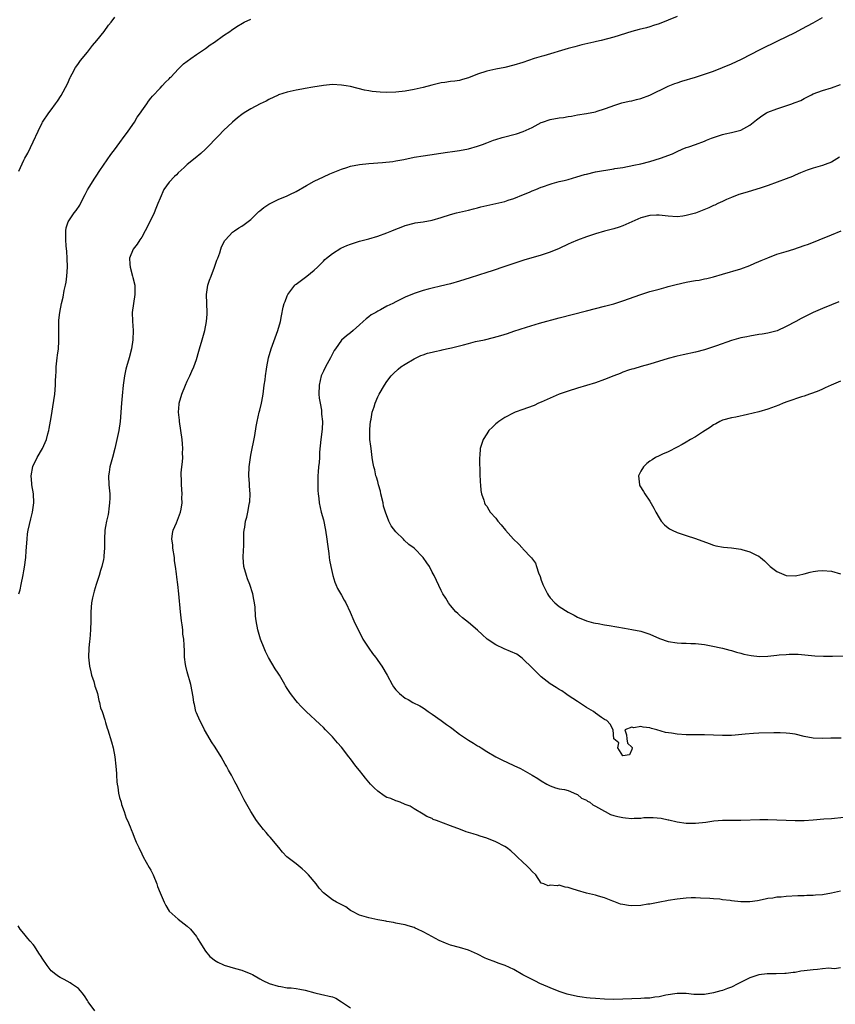
# Model space of a CAD drawing. Units: inches. Extents: x 2619000 to 2622000, y 1536000 to 1539000.
# Drawn here: x 2620632 to 2620812, y 1536482 to 1536700 of the extents above; entities that cross this region are included whole.
import ezdxf

# ---------------------------------------------------------------- set-up
doc = ezdxf.new("R2010")
doc.units = ezdxf.units.IN
doc.header["$MEASUREMENT"] = 0
doc.layers.add('LD26191536_10ft', color=133, linetype='Continuous')

msp = doc.modelspace()

# ---------------------------------------------------------------- linework, layer by layer
at = {"layer": 'LD26191536_10ft'}
for points, elevation in [([(2620631.86, 1536666.14), (2620632.25, 1536667), (2620633, 1536668.61), (2620633.19, 1536669), (2620633.83, 1536670.17), (2620635, 1536672.63), (2620636.1, 1536675), (2620637, 1536676.8), (2620637.12, 1536677), (2620638.5, 1536679), (2620639, 1536679.71), (2620639.96, 1536681), (2620640.39, 1536681.61), (2620641.17, 1536682.83), (2620642.56, 1536685.44), (2620643.18, 1536686.82), (2620643.27, 1536687), (2620643.63, 1536687.63), (2620644.38, 1536689), (2620644.62, 1536689.38), (2620645, 1536689.89), (2620645.46, 1536690.54), (2620647, 1536692.41), (2620647.47, 1536693), (2620648.13, 1536693.87), (2620649.09, 1536695), (2620650.67, 1536697), (2620651.65, 1536698.35), (2620652.19, 1536699), (2620653, 1536700.12)], 8540), ([(2620777, 1536700.28), (2620775, 1536699.46), (2620773, 1536698.68), (2620771.75, 1536698.25), (2620771, 1536698.02), (2620770.2, 1536697.8), (2620768.61, 1536697.39), (2620767, 1536696.95), (2620763, 1536695.73), (2620760.21, 1536695), (2620759.22, 1536694.78), (2620758.61, 1536694.61), (2620756.01, 1536693.99), (2620754.44, 1536693.56), (2620753, 1536693.19), (2620747.63, 1536691.63), (2620747, 1536691.47), (2620745.5, 1536691), (2620743, 1536690.14), (2620741, 1536689.52), (2620739, 1536689.01), (2620737, 1536688.63), (2620735, 1536688.22), (2620733, 1536687.56), (2620731, 1536686.76), (2620729.65, 1536686.35), (2620729, 1536686.19), (2620727.97, 1536686.03), (2620727, 1536685.92), (2620725.75, 1536685.75), (2620725, 1536685.63), (2620722.89, 1536685.11), (2620721, 1536684.59), (2620719, 1536684.16), (2620717, 1536683.82), (2620715, 1536683.58), (2620713, 1536683.49), (2620711.55, 1536683.55), (2620709.74, 1536683.74), (2620709, 1536683.89), (2620708.06, 1536684.06), (2620705, 1536684.82), (2620704.04, 1536685), (2620703, 1536685.16), (2620701, 1536685.24), (2620699, 1536685.07), (2620696.7, 1536684.7), (2620695, 1536684.39), (2620694.26, 1536684.26), (2620693, 1536684.02), (2620691, 1536683.61), (2620689.13, 1536683), (2620689, 1536682.95), (2620687, 1536681.96), (2620686.37, 1536681.63), (2620685.07, 1536681), (2620683, 1536679.91), (2620681.51, 1536679), (2620681, 1536678.64), (2620680.08, 1536677.92), (2620678.95, 1536677), (2620677, 1536675.1), (2620675.98, 1536674.02), (2620673.01, 1536670.99), (2620671.97, 1536670.03), (2620670.76, 1536669), (2620669, 1536667.61), (2620668.29, 1536667), (2620667.64, 1536666.36), (2620667, 1536665.79), (2620666.62, 1536665.38), (2620666.21, 1536665), (2620665, 1536663.72), (2620663.85, 1536662.15), (2620663, 1536660.2), (2620662.51, 1536659), (2620662.05, 1536657.95), (2620661.67, 1536657), (2620661, 1536655.45), (2620659.75, 1536653), (2620659, 1536651.64), (2620658.55, 1536651), (2620657.94, 1536650.06), (2620657.06, 1536649), (2620656.27, 1536647), (2620656.35, 1536645.65), (2620656.42, 1536645), (2620656.95, 1536643), (2620657, 1536642.72), (2620657.42, 1536641), (2620657.41, 1536639), (2620657.11, 1536637), (2620656.88, 1536635), (2620656.92, 1536633.08), (2620657.06, 1536631.06), (2620657.03, 1536629), (2620656.73, 1536627), (2620656.21, 1536625), (2620655.61, 1536623), (2620655.48, 1536622.52), (2620655.14, 1536621), (2620654.86, 1536619), (2620654.62, 1536616.62), (2620654.48, 1536615), (2620654.2, 1536611), (2620653.91, 1536609), (2620653.06, 1536605), (2620652.53, 1536603), (2620651.95, 1536601), (2620651.79, 1536599.79), (2620651.67, 1536599), (2620651.74, 1536597), (2620651.9, 1536595), (2620651.91, 1536594.09), (2620651.89, 1536593), (2620651.69, 1536591.69), (2620651.61, 1536591), (2620651.54, 1536590.46), (2620651.19, 1536589), (2620651, 1536587.78), (2620650.84, 1536587), (2620650.74, 1536585), (2620650.76, 1536584.76), (2620650.78, 1536583), (2620650.64, 1536581.36), (2620650.64, 1536581), (2620650.55, 1536580.55), (2620650.19, 1536579), (2620649.89, 1536578.11), (2620649.55, 1536577), (2620648.91, 1536575), (2620648.48, 1536573.52), (2620648.31, 1536573), (2620648.09, 1536572.09), (2620647.87, 1536571), (2620647.73, 1536569), (2620647.75, 1536567), (2620647.68, 1536565), (2620647.49, 1536563), (2620647.46, 1536562.54), (2620647.3, 1536561), (2620647.26, 1536559), (2620647.47, 1536557), (2620647.73, 1536555.73), (2620647.92, 1536555), (2620648.39, 1536553.61), (2620648.55, 1536553), (2620648.61, 1536552.61), (2620649, 1536551.63), (2620649.18, 1536551), (2620649.48, 1536549.48), (2620649.66, 1536549), (2620649.86, 1536547.86), (2620650.21, 1536547), (2620650.8, 1536545.2), (2620650.88, 1536544.88), (2620651, 1536544.58), (2620651.32, 1536543.32), (2620651.45, 1536543), (2620652.31, 1536540.31), (2620652.64, 1536539), (2620653.02, 1536537), (2620653.27, 1536535), (2620653.38, 1536533.38), (2620653.42, 1536533), (2620653.49, 1536531.49), (2620653.55, 1536531), (2620653.68, 1536530.32), (2620653.84, 1536529), (2620654.05, 1536528.05), (2620654.39, 1536527), (2620654.51, 1536526.51), (2620655.09, 1536525), (2620655.53, 1536523.53), (2620655.8, 1536523), (2620656.39, 1536521.61), (2620656.61, 1536521), (2620657, 1536520.11), (2620657.29, 1536519.29), (2620657.76, 1536518.24), (2620658.29, 1536517), (2620659, 1536515.65), (2620659.3, 1536515), (2620660.63, 1536512.63), (2620661, 1536512.01), (2620661.33, 1536511.33), (2620661.49, 1536511), (2620662.29, 1536509), (2620662.46, 1536508.46), (2620663, 1536507), (2620663.89, 1536505), (2620664.26, 1536504.26), (2620665, 1536503), (2620667, 1536501.19), (2620669, 1536499.68), (2620669.68, 1536499), (2620671, 1536497.41), (2620671.28, 1536497), (2620671.91, 1536495.91), (2620672.47, 1536495), (2620673, 1536494.2), (2620674, 1536493), (2620674.54, 1536492.54), (2620675, 1536492.19), (2620675.73, 1536491.73), (2620677, 1536491.17), (2620677.12, 1536491.12), (2620679.65, 1536490.35), (2620681, 1536489.98), (2620683, 1536489.18), (2620683.35, 1536489), (2620685, 1536488.08), (2620685.68, 1536487.68), (2620687.03, 1536487.03), (2620689, 1536486.44), (2620689.62, 1536486.38), (2620691, 1536486.12), (2620691.93, 1536486.07), (2620693, 1536485.93), (2620693.78, 1536485.78), (2620695, 1536485.59), (2620697.12, 1536485), (2620698.64, 1536484.64), (2620699, 1536484.57), (2620700.28, 1536484.28), (2620701, 1536484.08), (2620701.77, 1536483.77), (2620703, 1536483.03), (2620705, 1536481.65)], 8560), ([(2620813, 1536490.47), (2620811.7, 1536490.3), (2620811, 1536490.38), (2620810.42, 1536490.42), (2620809, 1536490.26), (2620807.9, 1536490.1), (2620807, 1536490.07), (2620805, 1536489.8), (2620804.27, 1536489.73), (2620803, 1536489.49), (2620802.53, 1536489.47), (2620801, 1536489.25), (2620800.75, 1536489.25), (2620798.81, 1536489.19), (2620797, 1536489.2), (2620796.83, 1536489.17), (2620795, 1536488.97), (2620793, 1536488.3), (2620790.36, 1536487), (2620789, 1536486.26), (2620788.08, 1536485.92), (2620787, 1536485.49), (2620786.59, 1536485.41), (2620785, 1536484.98), (2620783, 1536484.64), (2620782.62, 1536484.62), (2620780.64, 1536484.64), (2620779, 1536484.82), (2620777, 1536484.84), (2620774.47, 1536484.47), (2620773, 1536484.12), (2620772.04, 1536484.04), (2620771, 1536483.83), (2620769.79, 1536483.79), (2620769, 1536483.7), (2620765, 1536483.56), (2620763, 1536483.54), (2620761, 1536483.6), (2620759, 1536483.72), (2620757.83, 1536483.83), (2620757, 1536483.89), (2620756.05, 1536484.05), (2620755, 1536484.18), (2620752.72, 1536484.72), (2620751.85, 1536485), (2620751, 1536485.31), (2620749, 1536486.11), (2620747.1, 1536486.9), (2620746.87, 1536487), (2620745.64, 1536487.64), (2620745, 1536487.91), (2620744.31, 1536488.31), (2620743, 1536488.98), (2620741, 1536490.14), (2620739.09, 1536491), (2620737.55, 1536491.55), (2620737, 1536491.71), (2620735, 1536492.47), (2620734.64, 1536492.64), (2620733, 1536493.49), (2620731, 1536494.41), (2620729, 1536494.98), (2620727, 1536495.49), (2620725.9, 1536495.9), (2620724.53, 1536496.53), (2620723.73, 1536497), (2620722.12, 1536497.88), (2620721, 1536498.43), (2620719.74, 1536499), (2620719.22, 1536499.22), (2620719, 1536499.36), (2620717.72, 1536499.72), (2620717, 1536499.99), (2620716.16, 1536500.16), (2620715, 1536500.35), (2620714.47, 1536500.47), (2620713, 1536500.68), (2620712.75, 1536500.75), (2620711, 1536501.07), (2620709, 1536501.51), (2620707, 1536502.14), (2620705.28, 1536503), (2620705, 1536503.17), (2620703.93, 1536503.93), (2620702.63, 1536504.63), (2620701.88, 1536505), (2620701, 1536505.5), (2620699, 1536507.06), (2620698.07, 1536508.07), (2620697.42, 1536509), (2620695.69, 1536511), (2620695.34, 1536511.34), (2620695, 1536511.73), (2620694.29, 1536512.29), (2620693, 1536513.43), (2620690.94, 1536515), (2620690.01, 1536516.01), (2620689.15, 1536517), (2620687.3, 1536519.3), (2620687, 1536519.62), (2620686.37, 1536520.37), (2620685.81, 1536521), (2620685, 1536522.01), (2620684.26, 1536523), (2620683, 1536525), (2620681.54, 1536527.54), (2620680.85, 1536528.85), (2620680.57, 1536529.43), (2620679.78, 1536531), (2620679.5, 1536531.5), (2620678.75, 1536533), (2620678.1, 1536534.1), (2620677.63, 1536535), (2620677.38, 1536535.38), (2620676.44, 1536537), (2620675.13, 1536539.13), (2620674.35, 1536540.35), (2620673, 1536542.61), (2620672.78, 1536543), (2620672.2, 1536544.2), (2620671.75, 1536545), (2620671, 1536546.72), (2620670.89, 1536547), (2620670.56, 1536548.56), (2620670.43, 1536549), (2620670.28, 1536550.28), (2620669.81, 1536553), (2620669, 1536555.8), (2620668.68, 1536557), (2620668.63, 1536557.37), (2620668.42, 1536559), (2620668.36, 1536560.36), (2620668.35, 1536561.65), (2620668.23, 1536563), (2620668.05, 1536564.05), (2620667.99, 1536565), (2620667.88, 1536566.12), (2620667.74, 1536567), (2620667.52, 1536569), (2620667.14, 1536573), (2620666.91, 1536575), (2620666.67, 1536576.67), (2620666.66, 1536577.34), (2620666.43, 1536579), (2620666.21, 1536580.21), (2620666.15, 1536581), (2620665.82, 1536583), (2620665.78, 1536583.78), (2620665.62, 1536585), (2620665.73, 1536586.27), (2620665.91, 1536587), (2620666.63, 1536588.63), (2620666.82, 1536589.18), (2620667.53, 1536591), (2620667.65, 1536591.65), (2620667.86, 1536593), (2620667.83, 1536594.17), (2620667.85, 1536595), (2620667.71, 1536597), (2620667.69, 1536598.31), (2620667.65, 1536599), (2620667.68, 1536599.68), (2620667.79, 1536601), (2620667.93, 1536602.07), (2620667.99, 1536603), (2620667.98, 1536603.98), (2620668.03, 1536605), (2620667.96, 1536606.04), (2620667.85, 1536607), (2620667.27, 1536611), (2620667.25, 1536611.25), (2620667.07, 1536613), (2620667.2, 1536614.8), (2620667.22, 1536615), (2620667.79, 1536617), (2620668.62, 1536619), (2620669, 1536619.86), (2620669.6, 1536621), (2620670.04, 1536622.04), (2620670.47, 1536623), (2620671, 1536624.61), (2620671.56, 1536626.44), (2620671.71, 1536627), (2620672.31, 1536629), (2620672.87, 1536631), (2620673.27, 1536633), (2620673.38, 1536634.62), (2620673.42, 1536635), (2620673.27, 1536639), (2620673.54, 1536641), (2620673.9, 1536642.1), (2620674.23, 1536643), (2620675.02, 1536645), (2620675.49, 1536646.51), (2620675.7, 1536647), (2620676.15, 1536648.15), (2620676.39, 1536649), (2620676.54, 1536649.46), (2620677, 1536650.29), (2620677.23, 1536650.77), (2620677.41, 1536651), (2620679, 1536652.69), (2620679.39, 1536653), (2620680.35, 1536653.65), (2620681, 1536654.04), (2620681.56, 1536654.44), (2620683, 1536655.54), (2620684.49, 1536657), (2620684.76, 1536657.24), (2620685, 1536657.43), (2620685.85, 1536658.15), (2620687, 1536658.92), (2620689, 1536659.91), (2620691, 1536660.72), (2620691.61, 1536661), (2620693, 1536661.68), (2620695.28, 1536663), (2620697, 1536663.96), (2620699, 1536664.92), (2620700.45, 1536665.55), (2620703, 1536666.6), (2620704.17, 1536667), (2620705, 1536667.25), (2620707, 1536667.64), (2620709, 1536667.86), (2620712.05, 1536668.05), (2620714.31, 1536668.31), (2620715, 1536668.43), (2620716.77, 1536668.77), (2620719, 1536669.22), (2620721, 1536669.57), (2620726.38, 1536670.38), (2620727.48, 1536670.52), (2620729, 1536670.75), (2620731, 1536671.11), (2620733, 1536671.65), (2620734.06, 1536672.06), (2620735, 1536672.4), (2620736.54, 1536673), (2620737, 1536673.16), (2620738.43, 1536673.57), (2620741.61, 1536674.39), (2620743.08, 1536674.92), (2620745, 1536675.78), (2620747, 1536676.87), (2620747.29, 1536677), (2620749, 1536677.57), (2620751, 1536677.92), (2620751.97, 1536678.03), (2620753, 1536678.21), (2620753.7, 1536678.3), (2620755, 1536678.58), (2620757, 1536678.88), (2620759, 1536679.25), (2620759.36, 1536679.36), (2620761, 1536679.93), (2620762.46, 1536680.46), (2620763, 1536680.68), (2620764.14, 1536681), (2620764.78, 1536681.22), (2620766.4, 1536681.6), (2620767, 1536681.69), (2620768.03, 1536681.97), (2620769, 1536682.18), (2620771, 1536682.95), (2620775, 1536684.89), (2620776.5, 1536685.5), (2620777, 1536685.68), (2620778, 1536686), (2620781, 1536686.91), (2620783, 1536687.54), (2620785, 1536688.24), (2620787, 1536689.01), (2620789, 1536689.86), (2620791.14, 1536690.86), (2620795.28, 1536693), (2620799.33, 1536695), (2620801, 1536695.79), (2620803, 1536696.77), (2620804.48, 1536697.52), (2620807, 1536698.89), (2620809, 1536700.05)], 8570), ([(2620631.89, 1536573), (2620632.13, 1536573.87), (2620632.38, 1536575), (2620632.85, 1536577.15), (2620633, 1536578.02), (2620633.14, 1536578.86), (2620633.41, 1536581), (2620633.52, 1536582.48), (2620633.67, 1536585), (2620633.81, 1536586.19), (2620633.93, 1536587), (2620634.22, 1536588.22), (2620634.48, 1536589.52), (2620634.85, 1536591), (2620635.14, 1536593), (2620635.08, 1536595), (2620634.71, 1536597), (2620634.7, 1536597.3), (2620634.56, 1536599), (2620634.98, 1536601.02), (2620635.93, 1536603), (2620637.06, 1536605), (2620637.93, 1536607), (2620638.23, 1536608.23), (2620638.47, 1536609), (2620638.58, 1536609.42), (2620639, 1536611.82), (2620639.6, 1536615.6), (2620639.8, 1536617), (2620639.97, 1536619), (2620639.96, 1536619.96), (2620640.01, 1536621), (2620640.07, 1536621.93), (2620640.09, 1536623), (2620640.34, 1536625), (2620640.4, 1536625.6), (2620640.6, 1536627), (2620640.69, 1536628.69), (2620640.68, 1536629), (2620640.66, 1536629.34), (2620640.67, 1536631), (2620640.72, 1536632.72), (2620640.7, 1536633), (2620640.7, 1536633.3), (2620640.87, 1536635), (2620641.25, 1536637), (2620641.61, 1536638.39), (2620641.88, 1536639.88), (2620642.15, 1536641), (2620642.29, 1536641.71), (2620642.48, 1536643), (2620642.61, 1536645), (2620642.54, 1536647), (2620642.43, 1536648.43), (2620642.3, 1536649.7), (2620642.22, 1536651), (2620642.26, 1536652.26), (2620642.21, 1536653), (2620642.31, 1536653.69), (2620642.72, 1536655), (2620644.05, 1536657), (2620644.48, 1536657.52), (2620645.31, 1536658.69), (2620645.45, 1536659), (2620646.47, 1536661), (2620647, 1536662.02), (2620647.35, 1536662.65), (2620648.64, 1536664.64), (2620648.91, 1536665.09), (2620649.71, 1536666.29), (2620652.17, 1536669.83), (2620653.15, 1536671.15), (2620654.5, 1536673), (2620654.7, 1536673.3), (2620655.94, 1536675), (2620657.33, 1536677), (2620657.96, 1536678.04), (2620658.67, 1536679), (2620659, 1536679.49), (2620660.06, 1536681), (2620660.43, 1536681.57), (2620661, 1536682.24), (2620661.33, 1536682.67), (2620663, 1536684.49), (2620663.5, 1536685), (2620664.18, 1536685.82), (2620665, 1536686.55), (2620665.21, 1536686.79), (2620665.43, 1536687), (2620667, 1536688.63), (2620668.19, 1536689.81), (2620669.76, 1536691), (2620671, 1536691.88), (2620673, 1536693.23), (2620674.01, 1536693.99), (2620675, 1536694.63), (2620677, 1536696.05), (2620678.39, 1536697), (2620678.74, 1536697.26), (2620679.92, 1536698.08), (2620681.18, 1536698.82), (2620681.54, 1536699), (2620683, 1536699.65)], 8550), ([(2620813, 1536507.4), (2620811, 1536506.96), (2620809, 1536506.61), (2620807.51, 1536506.49), (2620807, 1536506.42), (2620805.57, 1536506.43), (2620805, 1536506.38), (2620803.63, 1536506.37), (2620801, 1536506.21), (2620799.92, 1536506.08), (2620799, 1536506.05), (2620798.12, 1536505.88), (2620797, 1536505.78), (2620796.39, 1536505.61), (2620794.71, 1536505.29), (2620793, 1536505.04), (2620791, 1536505.05), (2620789, 1536505.27), (2620788.66, 1536505.34), (2620787, 1536505.52), (2620786.38, 1536505.62), (2620785, 1536505.71), (2620784.21, 1536505.79), (2620782.11, 1536505.89), (2620781, 1536505.91), (2620780.1, 1536505.9), (2620779, 1536505.86), (2620777, 1536505.66), (2620775, 1536505.36), (2620774.72, 1536505.28), (2620773.18, 1536505), (2620771, 1536504.54), (2620770.5, 1536504.5), (2620769, 1536504.27), (2620767, 1536504.2), (2620766.24, 1536504.24), (2620765, 1536504.44), (2620764.53, 1536504.53), (2620763, 1536505.1), (2620762.81, 1536505.19), (2620761, 1536505.9), (2620759.68, 1536506.32), (2620759, 1536506.53), (2620757.03, 1536506.97), (2620755, 1536507.53), (2620753.88, 1536507.88), (2620753, 1536508.21), (2620752.27, 1536508.27), (2620751, 1536508.74), (2620750.57, 1536508.57), (2620749, 1536508.73), (2620748.55, 1536508.55), (2620747.62, 1536509), (2620747, 1536509.16), (2620745.84, 1536511), (2620745, 1536511.76), (2620744.43, 1536512.43), (2620743.85, 1536513), (2620743, 1536513.76), (2620741.75, 1536515), (2620741.34, 1536515.35), (2620740.29, 1536516.29), (2620739.4, 1536517), (2620739, 1536517.23), (2620737, 1536518.25), (2620735, 1536519.1), (2620733.56, 1536519.56), (2620733, 1536519.76), (2620732.02, 1536520.02), (2620731, 1536520.37), (2620730.5, 1536520.5), (2620729.23, 1536521), (2620727, 1536521.8), (2620723.97, 1536523), (2620723.24, 1536523.24), (2620723, 1536523.39), (2620721.84, 1536523.84), (2620721, 1536524.39), (2620719, 1536525.53), (2620718.11, 1536526.11), (2620717, 1536526.54), (2620715.92, 1536527), (2620715.26, 1536527.26), (2620715, 1536527.29), (2620713.84, 1536527.84), (2620713, 1536528.09), (2620712.43, 1536528.43), (2620711, 1536529.42), (2620710.17, 1536530.17), (2620709.39, 1536531), (2620708.31, 1536532.31), (2620707.76, 1536533), (2620707, 1536534.04), (2620706.16, 1536535), (2620705, 1536536.58), (2620704.61, 1536537), (2620703, 1536539.14), (2620702.14, 1536540.14), (2620701, 1536541.4), (2620699.47, 1536543), (2620699, 1536543.46), (2620698.22, 1536544.22), (2620695.21, 1536547), (2620694.11, 1536548.11), (2620693.31, 1536549), (2620693, 1536549.38), (2620691.73, 1536551), (2620691, 1536552.11), (2620690.67, 1536552.67), (2620690.5, 1536553), (2620689.34, 1536555), (2620689, 1536555.47), (2620688.4, 1536556.4), (2620686.93, 1536558.93), (2620686.28, 1536560.28), (2620685.97, 1536561), (2620685.16, 1536563), (2620684.53, 1536565), (2620684.17, 1536567), (2620684.07, 1536568.07), (2620683.96, 1536570.04), (2620683.84, 1536571), (2620683.68, 1536571.68), (2620683.46, 1536573), (2620682.81, 1536575), (2620682.29, 1536576.29), (2620682.04, 1536577), (2620681.49, 1536579), (2620681.33, 1536581), (2620681.39, 1536582.61), (2620681.46, 1536583.46), (2620681.5, 1536586.5), (2620681.56, 1536587), (2620681.69, 1536587.69), (2620681.87, 1536589), (2620682.11, 1536589.89), (2620682.36, 1536591), (2620682.64, 1536592.64), (2620682.72, 1536593), (2620682.76, 1536593.24), (2620682.83, 1536595), (2620682.72, 1536596.72), (2620682.71, 1536597.29), (2620682.6, 1536599), (2620682.65, 1536601), (2620682.91, 1536603), (2620683, 1536603.52), (2620683.88, 1536607.88), (2620684.16, 1536609.84), (2620684.4, 1536611), (2620684.88, 1536613), (2620685, 1536613.46), (2620685.35, 1536615), (2620685.41, 1536615.41), (2620685.71, 1536617), (2620685.97, 1536619), (2620686.15, 1536620.15), (2620686.24, 1536621), (2620686.48, 1536622.48), (2620686.54, 1536623), (2620686.89, 1536625), (2620687.47, 1536627), (2620688.95, 1536631), (2620689.54, 1536633), (2620689.77, 1536634.23), (2620690.17, 1536636.17), (2620690.37, 1536637), (2620690.57, 1536637.43), (2620691, 1536638.65), (2620691.16, 1536639), (2620692.72, 1536641), (2620692.86, 1536641.14), (2620693, 1536641.27), (2620695.36, 1536643), (2620697, 1536644.34), (2620697.68, 1536645), (2620699, 1536646.31), (2620699.33, 1536646.67), (2620699.69, 1536647), (2620701, 1536648.04), (2620702.82, 1536649.18), (2620704.21, 1536649.79), (2620705, 1536650.09), (2620707, 1536650.7), (2620709, 1536651.21), (2620711, 1536651.8), (2620713, 1536652.55), (2620714.1, 1536653), (2620715, 1536653.38), (2620716.18, 1536653.82), (2620717, 1536654.15), (2620719, 1536654.71), (2620719.24, 1536654.76), (2620721, 1536655.03), (2620723, 1536655.37), (2620725, 1536655.93), (2620727, 1536656.59), (2620728.38, 1536657), (2620729, 1536657.16), (2620731, 1536657.6), (2620732.11, 1536657.89), (2620733, 1536658.08), (2620733.71, 1536658.29), (2620739, 1536659.49), (2620739.76, 1536659.76), (2620741, 1536660.11), (2620743.11, 1536661), (2620744.46, 1536661.54), (2620745, 1536661.8), (2620745.87, 1536662.13), (2620747, 1536662.62), (2620747.29, 1536662.71), (2620749, 1536663.33), (2620749.47, 1536663.47), (2620751, 1536663.88), (2620752.12, 1536664.12), (2620753, 1536664.34), (2620754.88, 1536664.88), (2620756.58, 1536665.42), (2620757, 1536665.54), (2620759, 1536666.02), (2620763, 1536666.65), (2620763.28, 1536666.72), (2620765.01, 1536667.01), (2620767.47, 1536667.47), (2620769, 1536667.81), (2620771, 1536668.33), (2620773.35, 1536669), (2620775.99, 1536670.01), (2620777, 1536670.52), (2620778.1, 1536671), (2620779, 1536671.36), (2620779.53, 1536671.53), (2620781, 1536672.05), (2620783, 1536672.81), (2620783.46, 1536673), (2620784.57, 1536673.43), (2620785, 1536673.61), (2620787, 1536674.24), (2620787.61, 1536674.39), (2620789, 1536674.67), (2620791, 1536675.22), (2620793, 1536676.31), (2620794.5, 1536677.5), (2620795.66, 1536678.34), (2620796.72, 1536679), (2620797, 1536679.15), (2620799, 1536679.93), (2620802.26, 1536681), (2620802.8, 1536681.2), (2620803, 1536681.3), (2620804.22, 1536681.78), (2620805, 1536682.22), (2620805.55, 1536682.45), (2620806.62, 1536683), (2620807, 1536683.21), (2620809, 1536683.97), (2620811, 1536684.54), (2620813, 1536685.26)], 8580), ([(2620812.77, 1536669.23), (2620811, 1536668.12), (2620809.65, 1536667.65), (2620809, 1536667.38), (2620807, 1536666.83), (2620805.64, 1536666.36), (2620804.21, 1536665.79), (2620803, 1536665.25), (2620802.4, 1536665), (2620801, 1536664.45), (2620797.03, 1536663), (2620795.5, 1536662.5), (2620792.43, 1536661.57), (2620790.61, 1536661), (2620789, 1536660.38), (2620787.9, 1536659.9), (2620787, 1536659.5), (2620785.94, 1536659), (2620785.32, 1536658.68), (2620785, 1536658.56), (2620783.94, 1536658.06), (2620781, 1536656.93), (2620779, 1536656.37), (2620778.26, 1536656.26), (2620777, 1536656.12), (2620775, 1536656.23), (2620774.32, 1536656.32), (2620773, 1536656.44), (2620772.44, 1536656.44), (2620771, 1536656.39), (2620769, 1536655.89), (2620767, 1536655.01), (2620765, 1536654.08), (2620764.2, 1536653.8), (2620763, 1536653.46), (2620761, 1536652.93), (2620759, 1536652.35), (2620757, 1536651.68), (2620755.05, 1536650.95), (2620753.64, 1536650.36), (2620753, 1536650.07), (2620751, 1536649.13), (2620749, 1536648.31), (2620747, 1536647.67), (2620744.72, 1536647), (2620743.41, 1536646.59), (2620739, 1536645.11), (2620736.2, 1536644.2), (2620735, 1536643.83), (2620731.36, 1536642.64), (2620729, 1536641.91), (2620727, 1536641.35), (2620724.8, 1536640.8), (2620723, 1536640.37), (2620722.12, 1536640.12), (2620721, 1536639.84), (2620719, 1536639.18), (2620717, 1536638.37), (2620715, 1536637.38), (2620714.34, 1536637), (2620713, 1536636.37), (2620711.57, 1536635.57), (2620711, 1536635.28), (2620710.55, 1536635), (2620709.53, 1536634.47), (2620709, 1536634.01), (2620708.4, 1536633.6), (2620707.79, 1536633), (2620707, 1536632.27), (2620705.57, 1536631), (2620705, 1536630.54), (2620704.11, 1536629.89), (2620703, 1536628.92), (2620701.66, 1536627), (2620701.41, 1536626.59), (2620701, 1536625.87), (2620700.56, 1536625), (2620699.45, 1536623), (2620699, 1536622.07), (2620698.67, 1536621.33), (2620698.55, 1536621), (2620698.07, 1536619), (2620698.01, 1536617), (2620698.09, 1536616.09), (2620698.26, 1536615), (2620698.56, 1536613.44), (2620698.61, 1536613), (2620698.6, 1536612.6), (2620698.83, 1536611), (2620698.76, 1536609.24), (2620698.43, 1536607), (2620698.18, 1536604.18), (2620698.16, 1536603), (2620698.09, 1536601.91), (2620697.96, 1536601), (2620697.83, 1536599.83), (2620697.77, 1536599), (2620697.78, 1536598.22), (2620697.75, 1536597), (2620697.77, 1536595.77), (2620697.85, 1536595), (2620698.01, 1536593.99), (2620698.08, 1536593), (2620698.53, 1536591), (2620699, 1536589.26), (2620699.48, 1536587), (2620699.79, 1536585), (2620699.89, 1536583.89), (2620700.17, 1536581.83), (2620700.26, 1536581), (2620700.36, 1536580.36), (2620700.63, 1536579), (2620701.09, 1536577), (2620701.52, 1536575.52), (2620701.74, 1536575), (2620702.14, 1536574.14), (2620703, 1536572.68), (2620703.6, 1536571.6), (2620703.92, 1536571), (2620704.92, 1536568.92), (2620705.74, 1536567), (2620706.64, 1536565), (2620707.45, 1536563.45), (2620707.71, 1536563), (2620709.05, 1536561), (2620709.81, 1536559.81), (2620710.48, 1536559), (2620710.68, 1536558.68), (2620711, 1536558.3), (2620711.92, 1536557), (2620713.06, 1536555.06), (2620714.15, 1536553), (2620714.49, 1536552.49), (2620715, 1536551.77), (2620715.75, 1536551), (2620717, 1536549.97), (2620717.66, 1536549.66), (2620718.74, 1536549), (2620720.25, 1536548.25), (2620721, 1536547.83), (2620721.48, 1536547.48), (2620722.09, 1536547), (2620723, 1536546.42), (2620724.96, 1536545), (2620726.17, 1536544.17), (2620727, 1536543.56), (2620727.33, 1536543.33), (2620729, 1536542.04), (2620730.55, 1536541), (2620730.81, 1536540.81), (2620731, 1536540.68), (2620732.07, 1536540.07), (2620733, 1536539.47), (2620733.31, 1536539.31), (2620733.81, 1536539), (2620735, 1536538.19), (2620737, 1536537), (2620738.34, 1536536.34), (2620741, 1536535.14), (2620742.45, 1536534.45), (2620745.05, 1536533), (2620746.26, 1536532.26), (2620747, 1536531.75), (2620748.28, 1536531), (2620749, 1536530.61), (2620750.2, 1536530.2), (2620751, 1536530), (2620752.15, 1536529.85), (2620753, 1536529.59), (2620754.78, 1536528.78), (2620755, 1536528.73), (2620755.93, 1536527.93), (2620757, 1536527.49), (2620757.26, 1536527.26), (2620757.72, 1536527), (2620758.42, 1536526.42), (2620759, 1536526.18), (2620761, 1536525.06), (2620761.12, 1536525), (2620762.33, 1536524.33), (2620763, 1536524.12), (2620763.88, 1536523.88), (2620765, 1536523.61), (2620765.6, 1536523.6), (2620767, 1536523.42), (2620767.51, 1536523.51), (2620769, 1536523.5), (2620769.63, 1536523.63), (2620771, 1536523.64), (2620771.68, 1536523.68), (2620773.5, 1536523.5), (2620775, 1536523.16), (2620775.15, 1536523.15), (2620777, 1536522.68), (2620779, 1536522.39), (2620779.59, 1536522.41), (2620781, 1536522.41), (2620783.35, 1536522.65), (2620785.11, 1536522.89), (2620787, 1536523.07), (2620789, 1536523.08), (2620791, 1536523.06), (2620795.19, 1536523.19), (2620797, 1536523.17), (2620803, 1536522.98), (2620805, 1536523), (2620807, 1536523.14), (2620809.33, 1536523.33), (2620811, 1536523.42), (2620813.74, 1536523.74)], 8590), ([(2620813.15, 1536541.15), (2620810.84, 1536541.16), (2620809, 1536541.09), (2620807, 1536541.17), (2620805, 1536541.54), (2620803, 1536541.99), (2620801.83, 1536542.17), (2620801, 1536542.27), (2620799.68, 1536542.32), (2620799, 1536542.33), (2620798.32, 1536542.32), (2620795, 1536542.21), (2620793.85, 1536542.15), (2620791.98, 1536542.02), (2620789.78, 1536541.78), (2620789, 1536541.72), (2620787, 1536541.69), (2620783, 1536541.91), (2620779, 1536541.91), (2620777, 1536542.02), (2620775.77, 1536542.23), (2620774.39, 1536542.39), (2620772.53, 1536543), (2620771.3, 1536543.3), (2620771, 1536543.4), (2620769.53, 1536543.53), (2620769, 1536543.72), (2620767.44, 1536543.44), (2620767, 1536543.59), (2620765.43, 1536543), (2620765.85, 1536541.85), (2620765.88, 1536541), (2620766.05, 1536540.05), (2620767, 1536539.17), (2620767.05, 1536539.05), (2620767.05, 1536539), (2620767, 1536538.61), (2620766.5, 1536537.5), (2620765, 1536537.23), (2620763.94, 1536539), (2620764.11, 1536540.11), (2620763.01, 1536541), (2620762.87, 1536543), (2620762.26, 1536544.26), (2620761.49, 1536545), (2620761, 1536545.23), (2620760.28, 1536545.72), (2620759, 1536546.63), (2620758.54, 1536547), (2620757, 1536547.91), (2620756.37, 1536548.37), (2620755, 1536549.21), (2620753, 1536550.54), (2620752.35, 1536551), (2620751.54, 1536551.54), (2620751, 1536551.86), (2620750.32, 1536552.32), (2620749, 1536553.14), (2620747, 1536554.67), (2620746.61, 1536555), (2620745, 1536556.66), (2620743, 1536558.66), (2620742.81, 1536558.81), (2620741.63, 1536559.63), (2620740.28, 1536560.28), (2620738.83, 1536560.83), (2620737, 1536561.69), (2620735.13, 1536563), (2620734, 1536564), (2620733, 1536564.98), (2620731, 1536566.61), (2620729.67, 1536567.67), (2620729, 1536568.27), (2620728.64, 1536568.64), (2620728.23, 1536569), (2620727, 1536570.41), (2620726.57, 1536571), (2620725.99, 1536571.99), (2620725.37, 1536573), (2620725, 1536573.67), (2620723.39, 1536577), (2620723, 1536577.75), (2620722.39, 1536579), (2620721.83, 1536579.83), (2620721, 1536581), (2620719.05, 1536583), (2620717.86, 1536583.86), (2620716.81, 1536584.81), (2620716.67, 1536585), (2620715, 1536586.66), (2620713.97, 1536587.97), (2620713.46, 1536589), (2620712.68, 1536591), (2620712.29, 1536592.29), (2620712.15, 1536593), (2620711.69, 1536595), (2620711.59, 1536595.59), (2620711.18, 1536597), (2620711, 1536597.72), (2620710.71, 1536598.71), (2620710.6, 1536599), (2620710.32, 1536600.32), (2620710.11, 1536601), (2620709.92, 1536602.08), (2620709.79, 1536603), (2620709.72, 1536603.72), (2620709.51, 1536605), (2620709.49, 1536605.49), (2620709.27, 1536607), (2620709.28, 1536607.28), (2620709.22, 1536609), (2620709.26, 1536609.26), (2620709.39, 1536611), (2620709.51, 1536611.51), (2620709.78, 1536613), (2620710.18, 1536614.18), (2620710.43, 1536615), (2620711, 1536616.4), (2620711.31, 1536617), (2620712.48, 1536619), (2620713, 1536619.75), (2620713.98, 1536621), (2620714.47, 1536621.53), (2620715.49, 1536622.51), (2620716.11, 1536623), (2620717, 1536623.61), (2620719, 1536624.81), (2620720.49, 1536625.51), (2620721, 1536625.67), (2620721.96, 1536626.04), (2620723, 1536626.23), (2620723.57, 1536626.43), (2620725, 1536626.7), (2620725.22, 1536626.78), (2620726.18, 1536627), (2620727.22, 1536627.22), (2620729.88, 1536627.88), (2620731, 1536628.19), (2620732.57, 1536628.57), (2620734.51, 1536629), (2620736.53, 1536629.47), (2620738.09, 1536629.91), (2620739.61, 1536630.39), (2620741, 1536630.87), (2620743.77, 1536631.77), (2620746.62, 1536632.62), (2620751, 1536633.8), (2620757, 1536635.36), (2620761, 1536636.37), (2620763, 1536636.91), (2620765, 1536637.56), (2620769.02, 1536638.98), (2620771, 1536639.62), (2620771.82, 1536639.82), (2620773, 1536640.17), (2620774.57, 1536640.57), (2620775, 1536640.71), (2620776.8, 1536641.2), (2620779, 1536641.71), (2620780.12, 1536641.88), (2620781, 1536642.06), (2620781.84, 1536642.16), (2620783, 1536642.39), (2620783.52, 1536642.48), (2620785, 1536642.84), (2620787, 1536643.42), (2620791, 1536644.64), (2620793, 1536645.35), (2620794.13, 1536645.87), (2620795, 1536646.21), (2620795.52, 1536646.48), (2620797, 1536647.08), (2620799, 1536647.83), (2620801, 1536648.48), (2620802.68, 1536649), (2620805, 1536649.77), (2620805.92, 1536650.08), (2620808.33, 1536651), (2620811, 1536652.13), (2620813.13, 1536653)], 8600), ([(2620812.64, 1536637.36), (2620811, 1536636.7), (2620809, 1536635.86), (2620807.01, 1536634.99), (2620805.64, 1536634.36), (2620804.32, 1536633.68), (2620803.12, 1536633), (2620801, 1536631.88), (2620799.02, 1536630.98), (2620797, 1536630.45), (2620795.75, 1536630.25), (2620795, 1536630.12), (2620793, 1536629.81), (2620792.34, 1536629.66), (2620791, 1536629.4), (2620789, 1536628.84), (2620785.66, 1536627.66), (2620783, 1536626.78), (2620781, 1536626.25), (2620778.34, 1536625.66), (2620777, 1536625.38), (2620776.71, 1536625.29), (2620775, 1536624.86), (2620771, 1536623.6), (2620769.09, 1536623.09), (2620767.43, 1536622.57), (2620767, 1536622.48), (2620766.27, 1536622.27), (2620765, 1536621.82), (2620764.42, 1536621.58), (2620763, 1536621.07), (2620761, 1536620.22), (2620759, 1536619.5), (2620755, 1536618.3), (2620753, 1536617.68), (2620751.01, 1536617), (2620749, 1536616.13), (2620747, 1536615.23), (2620746.44, 1536615), (2620745.47, 1536614.53), (2620744.03, 1536613.97), (2620743, 1536613.63), (2620741.27, 1536613), (2620741, 1536612.88), (2620739, 1536611.82), (2620737.7, 1536611), (2620737.3, 1536610.7), (2620737, 1536610.42), (2620736.25, 1536609.75), (2620735.51, 1536609), (2620735, 1536608.28), (2620734.2, 1536607), (2620733.88, 1536605.88), (2620733.56, 1536605), (2620733.47, 1536603.47), (2620733.4, 1536603), (2620733.4, 1536602.6), (2620733.48, 1536599.48), (2620733.57, 1536597.57), (2620733.61, 1536597), (2620733.74, 1536595.74), (2620733.87, 1536595), (2620734.38, 1536593.62), (2620734.54, 1536593), (2620734.7, 1536592.7), (2620735, 1536592.29), (2620735.47, 1536591.47), (2620735.8, 1536591), (2620737, 1536589.62), (2620737.47, 1536589), (2620738.2, 1536588.2), (2620739.16, 1536587), (2620740.91, 1536585), (2620741.99, 1536583.99), (2620742.89, 1536583), (2620743, 1536582.9), (2620744.9, 1536580.9), (2620745.73, 1536579.73), (2620745.99, 1536579), (2620746.44, 1536577.56), (2620746.76, 1536576.76), (2620747, 1536576.01), (2620747.28, 1536575.28), (2620747.37, 1536575), (2620748.39, 1536573), (2620748.62, 1536572.62), (2620749, 1536572.05), (2620750.05, 1536571), (2620751, 1536570.15), (2620752.94, 1536568.94), (2620753, 1536568.89), (2620754.29, 1536568.29), (2620755, 1536567.83), (2620757, 1536567), (2620758.57, 1536566.57), (2620759, 1536566.48), (2620759.6, 1536566.4), (2620761, 1536566.11), (2620762.04, 1536565.96), (2620765.4, 1536565.4), (2620767, 1536565.12), (2620769, 1536564.72), (2620770.32, 1536564.32), (2620771, 1536564.07), (2620773.08, 1536563.08), (2620775, 1536562.43), (2620777, 1536562.14), (2620777.93, 1536562.07), (2620779, 1536562.07), (2620780.01, 1536561.99), (2620781, 1536562), (2620783, 1536561.77), (2620784.49, 1536561.51), (2620787, 1536561), (2620788.57, 1536560.57), (2620789, 1536560.48), (2620790.11, 1536560.11), (2620791, 1536559.91), (2620791.68, 1536559.68), (2620793.34, 1536559.34), (2620795.17, 1536559.18), (2620797, 1536559.22), (2620799, 1536559.41), (2620799.48, 1536559.48), (2620801, 1536559.6), (2620801.67, 1536559.67), (2620803.65, 1536559.65), (2620807.31, 1536559.31), (2620809.24, 1536559.24), (2620811.25, 1536559.25), (2620817, 1536559.39)], 8610), ([(2620813, 1536619.85), (2620810.97, 1536619), (2620809.64, 1536618.36), (2620809, 1536618.11), (2620808.25, 1536617.75), (2620806.8, 1536617.2), (2620806.17, 1536617), (2620805, 1536616.57), (2620804.4, 1536616.4), (2620801.37, 1536615.37), (2620800.39, 1536615), (2620799.41, 1536614.59), (2620797, 1536613.68), (2620795, 1536613.09), (2620792.48, 1536612.48), (2620789.94, 1536611.94), (2620789, 1536611.77), (2620787, 1536611.26), (2620786.43, 1536611), (2620785.52, 1536610.48), (2620785, 1536610.22), (2620784.32, 1536609.68), (2620782.59, 1536608.59), (2620781, 1536607.56), (2620779.95, 1536607), (2620779, 1536606.44), (2620778.07, 1536605.93), (2620777, 1536605.32), (2620775, 1536604.3), (2620773.74, 1536603.74), (2620773, 1536603.4), (2620772.23, 1536603), (2620771.48, 1536602.52), (2620771, 1536602.19), (2620770.33, 1536601.67), (2620769.59, 1536601), (2620769, 1536599.98), (2620768.47, 1536599), (2620768.66, 1536597), (2620768.78, 1536596.78), (2620769.54, 1536595.54), (2620769.84, 1536595), (2620771, 1536593.37), (2620771.88, 1536591.88), (2620772.3, 1536591), (2620773, 1536589.75), (2620773.46, 1536589), (2620774.2, 1536588.2), (2620775, 1536587.55), (2620775.32, 1536587.32), (2620775.88, 1536587), (2620777, 1536586.47), (2620779, 1536585.8), (2620781, 1536585.2), (2620784.04, 1536584.04), (2620785, 1536583.68), (2620785.55, 1536583.55), (2620787.23, 1536583.23), (2620789, 1536583.09), (2620791, 1536582.82), (2620791.26, 1536582.74), (2620793, 1536582.25), (2620794.51, 1536581.49), (2620795, 1536581.27), (2620795.39, 1536581), (2620796.23, 1536580.23), (2620797.52, 1536579), (2620799, 1536577.9), (2620801, 1536577), (2620803, 1536576.93), (2620803.4, 1536577), (2620804.69, 1536577.31), (2620805, 1536577.35), (2620806.28, 1536577.72), (2620807, 1536577.86), (2620808, 1536578), (2620809, 1536578.11), (2620811, 1536577.96), (2620813, 1536577.41)], 8620), ([(2620648.64, 1536481), (2620647.18, 1536483), (2620647, 1536483.3), (2620646.31, 1536484.31), (2620645.8, 1536485), (2620645.45, 1536485.45), (2620645, 1536485.93), (2620643.5, 1536487), (2620643.19, 1536487.19), (2620641.89, 1536487.89), (2620641, 1536488.34), (2620640.6, 1536488.6), (2620640.04, 1536489), (2620639, 1536489.86), (2620638.1, 1536491), (2620637, 1536492.61), (2620636.77, 1536493), (2620636.28, 1536493.72), (2620635.29, 1536495.29), (2620635, 1536495.63), (2620634.4, 1536496.4), (2620633.84, 1536497), (2620633, 1536498.06), (2620632.19, 1536499), (2620631.73, 1536499.73)], 8550)]:
    msp.add_lwpolyline(points, dxfattribs=dict(at, elevation=elevation))

doc.saveas('drawing.dxf')
